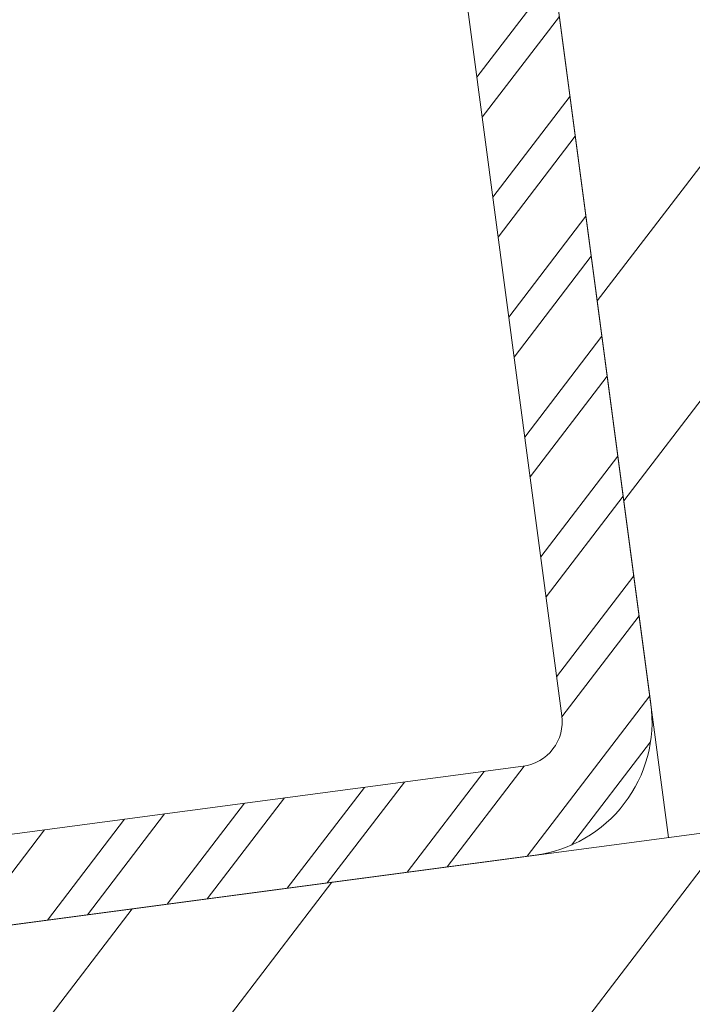
# Model space of a CAD drawing. Units: metres. Extents: x 0 to 152385, y -345755 to 29728.
# Drawn here: x 16072 to 16074, y -6605 to -6603 of the extents above; entities that cross this region are included whole.
import ezdxf

# ---------------------------------------------------------------- set-up
doc = ezdxf.new("R2010")
doc.units = ezdxf.units.M
doc.layers.get('0').update_dxf_attribs({"color": 5, "lineweight": 0})
for name, color, linetype, lineweight in [('CM-KPL-AHS', 34, 'Continuous', 9), ('CM-PRF-CEL', 132, 'Continuous', 9), ('CM-TRM-AHS', 137, 'Continuous', 5), ('CM-TRM-CEL', 223, 'Continuous', 5)]:
    doc.layers.add(name, color=color, linetype=linetype, lineweight=lineweight)
pattern_1 = [(45, (259.1999995599472, 3.755704597157091), (-0.6735192090801866, 0.6735192090801867), []), (45, (259.6490125599521, 3.755704597157091), (-0.6735192090801866, 0.6735192090801867), [])]

# ---------------------------------------------------------------- blocks, each defined once
blk = doc.blocks.new('40x40')
at = {"layer": 'CM-TRM-CEL'}
h = blk.add_hatch(dxfattribs=at)
h.set_pattern_fill('ANSI32', color=256, scale=0.02)
h.set_pattern_definition([(45, (-4964.893042581592, -1596.613776481409), (-0.1347038418160373, 0.1347038418160373), []), (45, (-4964.803239981591, -1596.613776481409), (-0.1347038418160373, 0.1347038418160373), [])])
edge = h.paths.add_edge_path(flags=16)
edge.add_line((-1.700000000001637, 3.800000000000182), (1.700000000001637, 3.800000000000182))
edge.add_arc((1.700000000000682, 3.700000000000682), 0.0999999999994996, -4.951061782776378e-10, 89.99999999945288, ccw=False)
edge.add_line((1.800000000000182, 3.699999999999818), (1.800000000000182, 0.3000000000001819))
edge.add_arc((1.700000000001137, 0.2999999999997726), 0.09999999999904507, -89.9999999997134, 2.3447910280083306e-10, ccw=False)
edge.add_line((1.700000000001637, 0.2000000000007276), (-1.700000000001637, 0.2000000000007276))
edge.add_arc((-1.700000000000227, 0.2999999999988631), 0.09999999999813552, 179.9999999992444, 269.99999999919226, ccw=False)
edge.add_line((-1.799999999998363, 0.3000000000001819), (-1.799999999998363, 3.700000000000728))
edge.add_arc((-1.700000000000227, 3.700000000002047), 0.09999999999813558, 90.00000000080769, 180.0000000007557, ccw=False)
edge = h.paths.add_edge_path()
edge.add_line((-1.700000000001637, 4), (1.700000000001637, 4))
edge.add_arc((1.700000000001637, 3.700000000000728), 0.2999999999992724, 0, 90, ccw=False)
edge.add_line((2.000000000000909, 3.700000000000728), (2.000000000000909, 0.3000000000001819))
edge.add_arc((1.700000000001182, 0.2999999999997272), 0.2999999999997272, -89.9999999999132, 8.691358743817545e-11, ccw=False)
edge.add_line((1.700000000001637, 0), (-1.700000000001637, 0))
edge.add_arc((-1.700000000000273, 0.2999999999988177), 0.2999999999988177, 179.9999999997395, 269.99999999973943, ccw=False)
edge.add_line((-1.999999999999091, 0.3000000000001819), (-1.999999999999091, 3.700000000000728))
edge.add_arc((-1.700000000000728, 3.700000000001637), 0.2999999999983629, 90.00000000017371, 180.0000000001737, ccw=False)
at = {"layer": 'CM-PRF-CEL'}
for points in [[(-1.700000000001637, 4), (1.700000000001637, 4, -0.4142135623730951), (2.000000000000909, 3.700000000000728), (2.000000000000909, 0.3000000000001819, -0.4142135623730951), (1.700000000001637, 0), (-1.700000000001637, 0, -0.4142135623730951), (-1.999999999999091, 0.3000000000001819), (-1.999999999999091, 3.700000000000728, -0.4142135623730951)], [(-1.700000000001637, 3.800000000000182), (1.700000000001637, 3.800000000000182, -0.4142135623728287), (1.800000000000182, 3.699999999999818), (1.800000000000182, 0.3000000000001819, -0.4142135623728287), (1.700000000001637, 0.2000000000007276), (-1.700000000001637, 0.2000000000007276, -0.4142135623728287), (-1.799999999998363, 0.3000000000001819), (-1.799999999998363, 3.700000000000728, -0.4142135623728287)]]:
    blk.add_lwpolyline(points, format="xyb", close=True, dxfattribs=at)
blk = doc.blocks.new('isiklik_2')
at = {"layer": 'CM-TRM-AHS'}
h = blk.add_hatch(dxfattribs=at)
h.set_pattern_fill('ANSI32', color=256, scale=0.1)
h.set_pattern_definition(pattern_1)
h.paths.add_polyline_path([(257.1999995599472, 3.755704597157091), (257.1999995599472, 18.1275668539547), (259.1999995599472, 17.98688685326306), (259.1999995599472, 3.755704597157091)])
h = blk.add_hatch(dxfattribs=at)
h.set_pattern_fill('ANSI32', color=256, scale=0.1)
h.set_pattern_definition(pattern_1)
h.paths.add_polyline_path([(218.4999999970532, 3.755704597157091), (259.1999995599472, 3.755704597157091), (259.1999995599472, 1.755704597157091), (218.4999999970532, 1.755704597157091)])
at = {"layer": 'CM-KPL-AHS'}
blk.add_lwpolyline([(257.1999995599472, 3.755704597157091), (257.1999995599472, 18.1275668539547)], dxfattribs=at)
blk.add_lwpolyline([(218.4999999970532, 3.755704597157091), (259.1999995599472, 3.755704597157091), (259.1999995599472, 1.755704597157091), (218.4999999970532, 1.755704597157091)], close=True, dxfattribs=at)
blk.add_blockref('40x40', (255.1999995599472, 3.755704597157091), dxfattribs=at)
blk = doc.blocks.new('A$C63DC0976')
at = {"rotation": 7.579691294394799}
blk.add_blockref('isiklik_2', (3574.740389565122, 1876.010581832379), dxfattribs=at)

msp = doc.modelspace()

# ---------------------------------------------------------------- block references
msp.add_blockref('A$C63DC0976', (12244.27365170699, -8518.12447207421))

doc.saveas('drawing.dxf')
